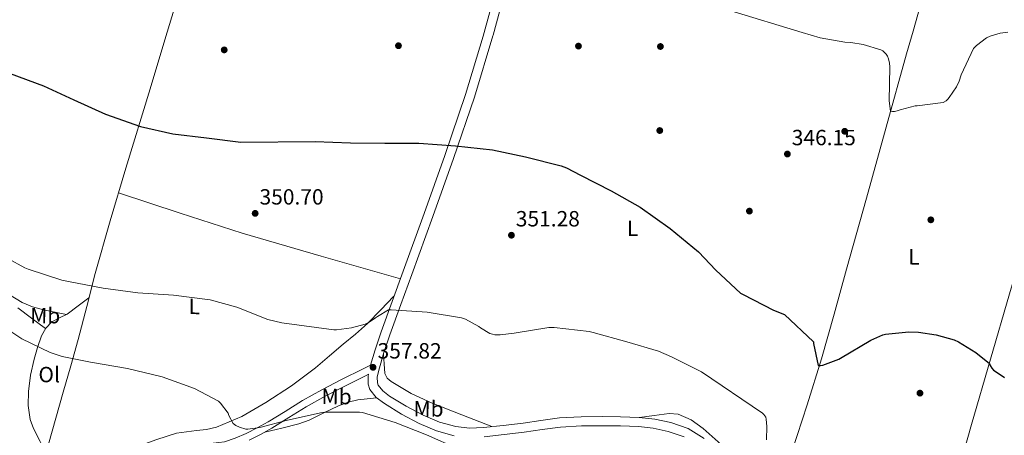
# Model space of a CAD drawing. Extents: x 573756 to 580668, y 696644 to 701346.
# Drawn here: x 579688 to 580135, y 698843 to 699032 of the extents above; entities that cross this region are included whole.
import ezdxf
from ezdxf.enums import TextEntityAlignment as Align

# ---------------------------------------------------------------- set-up
doc = ezdxf.new("R2010")
doc.units = 0
doc.header["$MEASUREMENT"] = 0
doc.linetypes.add('DGN Style 3', pattern=[109.86878000000002, 78.47770000000001, -31.39108000000001])
for name, color, linetype in [('Nivel 13', 7, 'Continuous'), ('Nivel 17', 7, 'Continuous'), ('Nivel 21', 7, 'Continuous'), ('Nivel 36', 7, 'Continuous'), ('Nivel 37', 7, 'Continuous'), ('Nivel 4', 7, 'Continuous'), ('Nivel 41', 7, 'Continuous'), ('Nivel 5', 7, 'Continuous'), ('Nivel 7', 7, 'Continuous')]:
    doc.layers.add(name, color=color, linetype=linetype)
doc.styles.add('Style-arial', font='arial.shx', dxfattribs={"bigfont": 'arialbig.shx'})
doc.styles.add('Style-arialn', font='arialn.shx', dxfattribs={"bigfont": 'arialnbig.shx'})

# ---------------------------------------------------------------- blocks, each defined once
blk = doc.blocks.new('5PATER_8')
at = {"layer": 'Nivel 7', "linetype": 'Continuous', "lineweight": 0}
h = blk.add_hatch(color=53, dxfattribs=at)
edge = h.paths.add_edge_path()
edge.add_ellipse((0, 0), major_axis=(-1.105980898019879, -1.100500046674438), ratio=0.9994222547688343, start_angle=0, end_angle=360)
blk = doc.blocks.new('5PERFI_7')
at = {"layer": 'Nivel 17', "linetype": 'Continuous', "lineweight": 0}
h = blk.add_hatch(color=7, dxfattribs=at)
edge = h.paths.add_edge_path()
edge.add_ellipse((0, 0), major_axis=(1.559994788026337, -0.003817359051443033), ratio=0.999995961702263, start_angle=0, end_angle=360)

msp = doc.modelspace()

# ---------------------------------------------------------------- linework, layer by layer
at = {"layer": 'Nivel 13', "color": 4, "linetype": 'Continuous', "lineweight": 0}
for points in [[(580093.959, 699027.0120000001, 344.337), (580100.45, 699049.996, 343.87), (580101.909, 699055.837, 343.503), (580103.202, 699061.7080000001, 343.23), (580103.5819999999, 699063.541, 343.259), (580103.01, 699065.2919999999, 343.294), (580101.5290000001, 699066.4040000001, 343.314), (580099.1410000001, 699067.1240000001, 343.344), (580096.6740000001, 699067.5320000001, 343.358), (580088.655, 699069.1980000001, 343.358), (580080.6740000001, 699070.9880000001, 343.358), (580071.8840000001, 699073.4890000001, 343.358), (580063.138, 699076.172, 343.358), (580058.9650000001, 699077.311, 343.39), (580054.946, 699079.436, 343.422), (580053.7490000001, 699081.3770000001, 343.422), (580053.538, 699083.5959999999, 343.422), (580053.6950000001, 699087.9750000001, 343.422), (580054.3700000001, 699092.3, 343.422), (580058.8770000001, 699109.574, 342.878), (580063.3300000001, 699126.8600000001, 342.142), (580068.1640000001, 699146.3019999999, 341.711), (580073, 699165.744, 341.28)], [(580019.507, 698818.8260000001, 356.373), (580019.8770000001, 698819.523, 356.215), (580021.794, 698820.7479999999, 355.774), (580024.4199999999, 698820.0530000001, 355.738), (580027.1059999999, 698818.892, 355.71), (580029.8589999999, 698818.172, 355.657), (580032.6100000001, 698818.06, 355.582), (580034.8600000001, 698819.469, 355.311), (580036.2579999999, 698821.8999999999, 355.006), (580037.655, 698829.108, 354.776), (580038.946, 698836.236, 354.494), (580045.7390000001, 698857.084, 352.697), (580052.2579999999, 698878.0279999999, 350.91), (580057.9990000001, 698898.3970000001, 349.354), (580063.7139999999, 698918.7960000001, 347.966), (580072.706, 698951.1159999999, 346.392), (580081.6980000001, 698983.436, 345.278), (580091.051, 699016.717, 344.546), (580093.959, 699027.0120000001, 344.337)]]:
    msp.add_polyline3d(points, dxfattribs=at)
at = {"layer": 'Nivel 21', "color": 7, "linetype": 'Continuous', "lineweight": 0}
for points in [[(579898.4280000001, 699024.8, 347.452), (579898.9180000001, 699026.4199999999, 347.39), (579904.2509999999, 699046.375, 347.131)], [(579847.2220000001, 698875.2150000001, 357.879), (579849.2409999999, 698882.1359999999, 357.195), (579851.942, 698890.3559999999, 356.414), (579856.97, 698904.1140000001, 355.141), (579861.99, 698917.8759999999, 353.918), (579871.5149999999, 698944.1610000001, 351.825), (579880.9979999999, 698970.4839999999, 350.014), (579890.406, 698998.2960000001, 348.466), (579898.4280000001, 699024.8, 347.452)], [(579791.9739999999, 698841.0760000001, 361.854), (579797.1810000001, 698843.669, 361.302), (579802.2779999999, 698846.452, 360.83), (579810.037, 698851.351, 360.22), (579817.8300000001, 698856.1799999999, 359.614), (579826.567, 698861.03, 358.921), (579835.4299999999, 698865.652, 358.27), (579845.2220000001, 698870.5160000001, 357.63), (579846.21, 698871.007, 358.318), (579846.033, 698870.185, 358.406), (579846.092, 698866.446, 358.83), (579846.8859999999, 698864.0519999999, 359.102), (579849.7420000001, 698860.416, 359.565), (579853.4780000001, 698857.652, 359.934), (579861.2280000001, 698852.868, 360.305), (579869.2860000001, 698848.692, 360.318), (579877.102, 698845.3400000001, 360.2), (579885.2220000001, 698843.06, 360.062)], [(579898.79, 698842.612, 359.806), (579907.9469999999, 698843.564, 359.725), (579917.094, 698844.6599999999, 359.614), (579925.3049999999, 698845.902, 359.312), (579933.5419999999, 698847.0279999999, 358.974), (579943.108, 698847.544, 358.686), (579952.6780000001, 698847.604, 358.398), (579960.8389999999, 698847.517, 357.978), (579968.9979999999, 698847.22, 357.63), (579975.8090000001, 698846.4780000001, 357.561), (579982.5660000001, 698845.044, 357.502), (579989.8060000001, 698842.506, 357.406)]]:
    msp.add_polyline3d(points, dxfattribs=at)
at = {"layer": 'Nivel 21', "color": 7, "linetype": 'DGN Style 3', "lineweight": 0}
for points in [[(579902.8230000001, 699024.8500000001, 347.406), (579902.9510000001, 699025.271, 347.39), (579908.304, 699045.3030000001, 347.131)], [(579998.9310000001, 698841.811, 357.31), (579991.619, 698846.3130000001, 357.406), (579983.699, 698849.0900000001, 357.502), (579976.473, 698850.6229999999, 357.561), (579969.3019999999, 698851.4040000001, 357.63), (579960.9380000001, 698851.709, 357.978), (579952.6869999999, 698851.797, 358.398), (579942.9820000001, 698851.736, 358.686), (579933.1440000001, 698851.2050000001, 358.974), (579924.7080000001, 698850.0519999999, 359.312), (579916.531, 698848.815, 359.614), (579907.4809999999, 698847.7309999999, 359.725), (579898.4990000001, 698846.797, 359.806), (579892.146, 698846.5730000001, 359.934), (579886.006, 698847.1950000001, 360.062), (579878.5009999999, 698849.3019999999, 360.2), (579871.0789999999, 698852.4850000001, 360.318), (579863.297, 698856.5179999999, 360.305), (579855.8300000001, 698861.1270000001, 359.934), (579852.69, 698863.45, 359.565), (579850.635, 698866.0660000001, 359.102), (579850.274, 698867.155, 358.83), (579850.233, 698869.771, 358.406), (579850.889, 698872.814, 358.014), (579853.246, 698880.8940000001, 357.195), (579855.9040000001, 698888.9820000001, 356.414), (579860.908, 698902.676, 355.141), (579865.9299999999, 698916.443, 353.918), (579875.4580000001, 698942.736, 351.825), (579884.9569999999, 698969.102, 350.014), (579894.399, 698997.017, 348.466), (579902.8230000001, 699024.8500000001, 347.406)], [(579683.896, 698810.9480000001, 367.038), (579689.95, 698812.0519999999, 367.038), (579701.406, 698815.483, 367.038), (579712.736, 698819.3130000001, 367.038), (579727.6910000001, 698824.703, 367.02), (579742.642, 698830.1130000001, 366.526), (579754.0549999999, 698834.334, 365.448), (579765.71, 698838.642, 364.222), (579769.8640000001, 698839.51, 363.919), (579775.6470000001, 698839.6340000001, 363.479), (579780.6740000001, 698840.2339999999, 363.006), (579785.5719999999, 698841.9040000001, 362.435), (579790.5700000001, 698844.084, 361.854), (579795.645, 698846.612, 361.302), (579800.595, 698849.315, 360.83), (579808.277, 698854.165, 360.22), (579816.1499999999, 698859.0430000001, 359.614), (579824.994, 698863.953, 358.921), (579833.9240000001, 698868.6100000001, 358.27), (579843.746, 698873.4880000001, 357.63), (579847.2220000001, 698875.2150000001, 357.879)]]:
    msp.add_polyline3d(points, dxfattribs=at)
at = {"layer": 'Nivel 36', "color": 92, "linetype": 'Continuous', "lineweight": 0, "extrusion": (-0.1203203079779514, -0.3161703588203033, 0.9410416184694128), "elevation": -290411.7088846016, "flags": 128}
msp.add_lwpolyline([(293360.5448905769, 808900.863550704), (293323.2448402619, 808897.4099727939), (293285.9218063732, 808894.2981935241), (293256.3798408161, 808892.6525808941), (293226.8193180924, 808891.2771241693)], dxfattribs=at)
at = {"layer": 'Nivel 36', "color": 92, "linetype": 'Continuous', "lineweight": 0}
for points in [[(579753.6329999999, 699023.162, 347.816), (579757.8160000001, 699037.0220000001, 347.395), (579767.7069999999, 699071.2520000001, 346.921), (579777.592, 699105.5020000001, 346.179), (579786.3910000001, 699135.7150000001, 344.412), (579795.256, 699165.9180000001, 342.595), (579799.756, 699181.108, 341.888), (579804.2550000001, 699196.298, 341.182)], [(580105.865, 698795.9639999999, 358.59), (580110.3899999999, 698812.1640000001, 356.414), (580114.9140000001, 698828.3640000001, 354.238), (580120.5249999999, 698848.155, 351.956), (580129.1710000001, 698877.902, 349.667), (580137.8899999999, 698907.6599999999, 348.222), (580152.2990000001, 698956.2590000001, 346.704), (580166.69, 699004.8759999999, 345.214), (580172.888, 699027.905, 343.948)], [(579694.05, 698813.28, 367.038), (579696.237, 698819.135, 366.496), (579698.4240000001, 698824.99, 365.955), (579699.6510000001, 698832.0789999999, 365.17), (579700.6000000001, 698839.2620000001, 364.291), (579703.9950000001, 698851.065, 362.983), (579707.3840000001, 698862.814, 361.667), (579710.821, 698874.7949999999, 359.515), (579714.2320000001, 698886.814, 357.315), (579718.068, 698901.8500000001, 355.588), (579721.912, 698916.8940000001, 354.115), (579728.77, 698940.835, 351.929), (579735.8640000001, 698964.7660000001, 350.147), (579746.909, 699000.8859999999, 348.492), (579753.6329999999, 699023.162, 347.816)], [(579682.48, 698907.513, 356.712), (579688.632, 698903.71, 356.739), (579693.365, 698901.6229999999, 356.729), (579698.3600000001, 698900.318, 356.611), (579703.598, 698899.288, 356.404), (579708.835, 698898.2590000001, 356.198)], [(579699.956, 698834.388, 364.888), (579696.8859999999, 698840.408, 364.11), (579693.8160000001, 698846.4299999999, 363.331), (579692.308, 698850.382, 362.953), (579691.345, 698856.7779999999, 362.608), (579691.5120000001, 698863.1980000001, 362.179), (579692.55, 698870.538, 361.337), (579694.1359999999, 698877.854, 360.259), (579695.5970000001, 698883.236, 359.167), (579697.4639999999, 698888.4780000001, 358.147), (579699.3899999999, 698891.977, 357.628), (579702.2, 698894.878, 357.123), (579705.6740000001, 698896.669, 356.596), (579709.112, 698898.398, 356.163), (579714.092, 698902.0900000001, 355.683), (579719.0719999999, 698905.78, 355.203)], [(579697.6340000001, 698822.875, 366.15), (579702.8289999999, 698827.2919999999, 366.148), (579708.024, 698831.71, 366.147), (579710.6950000001, 698833.408, 366.017), (579715.304, 698834.8859999999, 365.504), (579720.1200000001, 698835.7420000001, 364.931), (579727.6399999999, 698836.007, 364.125), (579735.0959999999, 698836.446, 363.331), (579741.094, 698838.1240000001, 363.057), (579749.976, 698841.3470000001, 363.284), (579758.9040000001, 698844.19, 363.075), (579768.0050000001, 698845.382, 361.931), (579772.5860000001, 698845.899, 361.302), (579777.0800000001, 698846.942, 360.771), (579788.6529999999, 698851.8049999999, 359.537), (579799.544, 698858.142, 358.531), (579811.1669999999, 698865.7390000001, 357.76), (579822.2, 698874.014, 356.995), (579828.4780000001, 698879.348, 356.479), (579834.744, 698884.702, 355.971), (579840.354, 698889.3219999999, 355.588), (579845.7520000001, 698894.1740000001, 355.331), (579851.794, 698900.3330000001, 355.13), (579857.837, 698906.4920000001, 354.93)], [(579699.3260000001, 698891.861, 357.645), (579692.987, 698896.5700000001, 358.408), (579686.648, 698901.2779999999, 359.171)], [(579902.3570000001, 698847.1980000001, 359.771), (579888.764, 698852.5009999999, 359.82), (579875.1699999999, 698857.804, 359.87), (579865.7039999999, 698862.21, 359.527), (579856.6100000001, 698867.7239999999, 358.974), (579854.682, 698869.28, 359.027), (579853.666, 698871.308, 358.91), (579853.337, 698875.693, 358.094), (579853.0079999999, 698880.078, 357.278)], [(579799.0320000001, 698844.6799999999, 361.131), (579806.808, 698846.5789999999, 360.887), (579814.584, 698848.4780000001, 360.643), (579819.243, 698850.084, 360.489), (579825.898, 698853.4439999999, 360.248), (579832.632, 698856.6699999999, 360.003), (579836.916, 698858.342, 359.738), (579841.3360000001, 698859.422, 359.555), (579845.621, 698859.858, 359.568), (579849.906, 698860.2949999999, 359.581)], [(579969.48, 698851.385, 357.628), (579976.213, 698852.2579999999, 357.245), (579982.946, 698853.132, 356.862), (579987.0730000001, 698852.8840000001, 356.731), (579992.9839999999, 698850.2690000001, 356.787), (579998.4340000001, 698846.348, 356.862), (580006.656, 698839.06, 356.816), (580014.6259999999, 698831.756, 356.734), (580018.834, 698828.392, 356.574), (580023.2660000001, 698825.2280000001, 356.286), (580026.145, 698824.0530000001, 356.068), (580029.1540000001, 698823.9480000001, 355.774), (580031.467, 698824.712, 355.419), (580033.314, 698826.3800000001, 355.07), (580034.0819999999, 698827.922, 354.947), (580034.7860000001, 698829.452, 354.814), (580037.0079999999, 698833.466, 354.28), (580039.5020000001, 698837.9439999999, 354.347)]]:
    msp.add_polyline3d(points, dxfattribs=at)
at = {"layer": 'Nivel 4', "color": 30, "linetype": 'Continuous', "lineweight": 30, "elevation": 350, "flags": 128}
msp.add_lwpolyline([(579683.256, 699007.7420000001), (579698.328, 699002.1740000001), (579712.152, 698995.8060000001), (579726.5519999999, 698989.31), (579742.584, 698983.6140000001), (579757.24, 698980.3500000001), (579772.504, 698978.5260000001), (579788.1200000001, 698976.6059999999), (579821.912, 698976.926), (579838.0719999999, 698976.2220000001), (579853.6240000001, 698976.094), (579869.2080000001, 698976.0619999999), (579885.8160000001, 698974.8459999999), (579902.648, 698973.054), (579917.592, 698969.9180000001), (579933.848, 698965.726), (579936.2390000001, 698964.9010000001), (579942.648, 698961.534), (579956.632, 698954.3659999999), (579969.8160000001, 698947.006), (579983.5120000001, 698937.246), (579996.3759999999, 698926.7180000001), (580004.2479999999, 698918.398), (580015.48, 698907.966), (580016.6640000001, 698907.294), (580030.4240000001, 698900.1259999999), (580035.48, 698898.2380000001), (580048.6000000001, 698885.7579999999), (580048.6640000001, 698884.9580000001), (580050.8400000001, 698874.942), (580051.896, 698874.942), (580052.952, 698875.166), (580060.2479999999, 698877.8219999999), (580061.0160000001, 698878.27), (580074.6799999999, 698886.558), (580080.216, 698888.926), (580081.496, 698889.246), (580092.0560000001, 698890.3659999999), (580096.504, 698890.2380000001), (580104.408, 698889.0220000001), (580112.632, 698886.6540000001), (580114.6799999999, 698885.7579999999), (580122.456, 698880.99), (580128.7919999999, 698875.902), (580129.0800000001, 698875.038), (580129.8160000001, 698873.854), (580130.6159999999, 698872.9580000001), (580131.256, 698872.4140000001), (580135.544, 698869.598)], dxfattribs=at)
at = {"layer": 'Nivel 5', "color": 30, "linetype": 'Continuous', "lineweight": 0, "flags": 128}
for points, elevation in [([(580043.56, 699026.442), (580010.6799999999, 699036.4780000001)], 345), ([(580043.56, 699026.442), (580051.672, 699023.966), (580062.9040000001, 699022.0460000001), (580065.592, 699021.95), (580071.2239999999, 699021.0220000001), (580079.3200000001, 699018.5260000001), (580080.152, 699018.0460000001), (580080.9839999999, 699017.406), (580081.784, 699016.574), (580082.392, 699015.646), (580082.8400000001, 699014.5260000001), (580083.3200000001, 699012.446), (580083.416, 699010.7820000001), (580083.0959999999, 698995.358), (580083.7039999999, 698990.5900000001), (580084.632, 698990.5260000001), (580085.496, 698990.5260000001), (580086.712, 698990.75), (580088.088, 698991.3260000001), (580094.9040000001, 698993.054), (580095.896, 698993.054), (580107.7039999999, 698994.558), (580108.952, 698995.3900000001), (580109.72, 698996.0619999999), (580110.4240000001, 698996.862), (580113.72, 699001.6939999999), (580114.936, 699004.254), (580115.8640000001, 699007.166), (580121.4639999999, 699019.1980000001), (580122.808, 699020.51), (580127.352, 699023.966), (580129.0800000001, 699024.7339999999), (580133.592, 699026.1100000001), (580137.112, 699026.622)], 345), ([(579682.1359999999, 698923.6780000001), (579689.8800000001, 698919.4539999999), (579691.416, 698918.8459999999), (579706.7760000001, 698913.7579999999), (579709.72, 698913.182), (579725.496, 698910.206), (579741.368, 698908.1259999999), (579757.592, 698906.9739999999), (579774.1359999999, 698904.798), (579786.328, 698901.5020000001), (579800.3759999999, 698895.9979999999), (579806.8400000001, 698894.462), (579830.4240000001, 698891.23), (579831.672, 698891.23), (579838.4879999999, 698892.1259999999), (579844.76, 698893.854), (579846.584, 698894.7180000001)], 355), ([(579846.584, 698894.7180000001), (579849.496, 698896.638), (579850.2960000001, 698897.342), (579855.288, 698900.254), (579856.6000000001, 698900.254), (579872.9839999999, 698899.294), (579888.6000000001, 698896.702), (579890.2960000001, 698896.0619999999), (579896.4720000001, 698892.7339999999), (579897.176, 698892.158), (579901.432, 698889.5660000001), (579902.712, 698889.182), (579903.672, 698889.0220000001), (579906.1680000001, 698888.9580000001), (579912.504, 698889.7579999999), (579928.28, 698892.3500000001), (579930.6799999999, 698892.3500000001), (579946.584, 698890.398), (579948.3759999999, 698889.95), (579963.736, 698885.6939999999), (579978.1680000001, 698881.5020000001), (579984.1200000001, 698878.878), (579997.72, 698872.094), (580025.496, 698853.3740000001), (580026.0719999999, 698852.7339999999), (580026.936, 698851.486), (580027.1599999999, 698850.558), (580027.5120000001, 698847.294), (580027.352, 698841.2779999999)], 355), ([(579675.192, 698895.8700000001), (579688.6000000001, 698887.0700000001), (579701.3999999999, 698880.8940000001), (579706.936, 698879.0700000001), (579719.736, 698876.5419999999), (579736.632, 698873.598), (579752.408, 698869.854), (579767.0320000001, 698864.4780000001), (579778.0079999999, 698858.7180000001), (579778.9040000001, 698857.8219999999), (579782.328, 698853.31), (579782.648, 698852.318), (579784.6640000001, 698848.574), (579785.848, 698847.774), (579787.48, 698846.942), (579790.4879999999, 698846.0460000001), (579791.416, 698846.0460000001), (579796.8559999999, 698846.7820000001), (579809.432, 698850.1100000001), (579825.1440000001, 698853.6939999999), (579826.4240000001, 698853.79), (579842.1359999999, 698853.854), (579843.48, 698853.6300000001), (579858.328, 698849.1499999999), (579872.632, 698843.4539999999), (579887.0320000001, 698837.118)], 360)]:
    msp.add_lwpolyline(points, dxfattribs=dict(at, elevation=elevation))

# ---------------------------------------------------------------- block references
at = {"layer": 'Nivel 17', "color": 7, "linetype": 'Continuous', "lineweight": 0}
for p in [(579780.6000000001, 699018.5260000001, 347.68), (579859.8640000001, 699020.4140000001, 347.36), (579941.7520000001, 699020.254, 346.752), (579979.0320000001, 699020.0619999999, 345.696), (579978.744, 698981.854, 346.336), (580062.872, 698981.5020000001, 345.536), (580019.5120000001, 698945.2139999999, 347.328), (580102.04, 698941.246, 346.912), (580097.112, 698862.4299999999, 352.224)]:
    msp.add_blockref('5PERFI_7', p, dxfattribs=at)
at = {"layer": 'Nivel 7', "color": 53, "linetype": 'Continuous', "lineweight": 0}
for p in [(580036.7919999999, 698971.166, 346.152), (579794.6799999999, 698944.19, 350.704), (579911.256, 698934.2380000001, 351.28), (579848.3119999999, 698874.1740000001, 357.816)]:
    msp.add_blockref('5PATER_8', p, dxfattribs=at)

# ---------------------------------------------------------------- texts
at = {"layer": 'Nivel 37', "color": 92, "linetype": 'Continuous', "lineweight": 0, "style": 'Style-arialn', "width": 1.000004285746123}
for s, p in [('L', (579966.3693352996, 698937.3567087252, 350.837)), ('L', (580094.3693352996, 698924.4287087251, 347.893)), ('L', (579766.9673352996, 698901.8547087251, 355.514)), ('Mb', (579699.192973874, 698897.6943293025, 356.907)), ('Ol', (579700.9837471463, 698870.8769546212, 361.035)), ('Mb', (579831.736973874, 698860.8943293025, 359.386)), ('Mb', (579873.5709738741, 698855.3083293026, 360.068))]:
    msp.add_text(s, height=6.999948000000001, rotation=359.6690222327919, dxfattribs=at).set_placement(p, align=Align.MIDDLE_CENTER)
at = {"layer": 'Nivel 41', "color": 7, "linetype": 'Continuous', "lineweight": 0, "style": 'Style-arial'}
for s, p in [('346.15', (580038.7779999999, 698975.166, 346.152)), ('350.70', (579796.666, 698948.19, 350.704)), ('351.28', (579913.2420000001, 698938.2380000001, 351.28)), ('357.82', (579850.3640000001, 698878.1740000001, 357.816))]:
    msp.add_text(s, height=7.000002, dxfattribs=at).set_placement(p)

doc.saveas('drawing.dxf')
